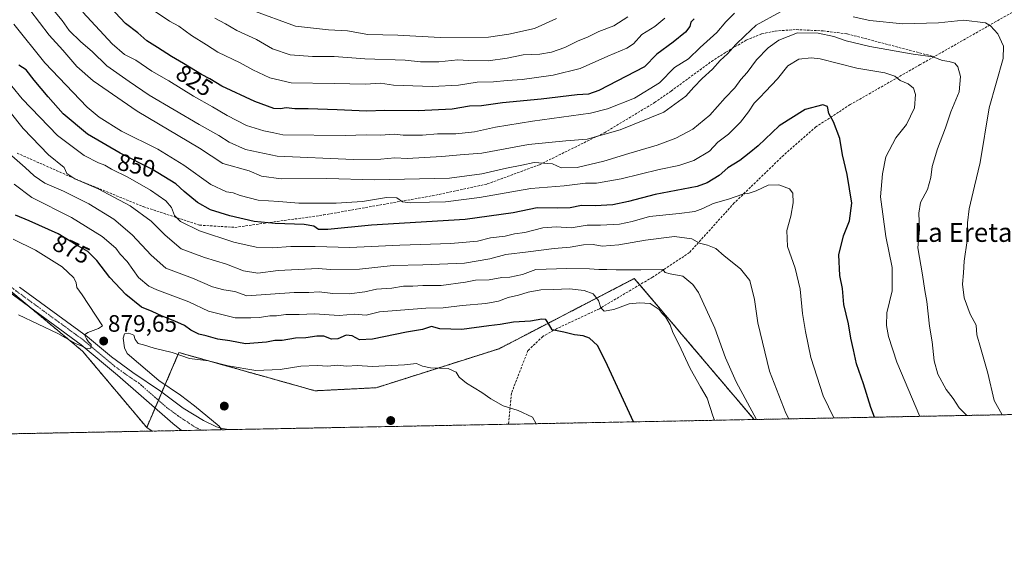
# Model space of a CAD drawing. Units: metres. Extents: x 631502 to 634966, y 4720427 to 4722806.
# Drawn here: x 633972 to 634387, y 4720427 to 4720648 of the extents above; entities that cross this region are included whole.
import ezdxf
from ezdxf.enums import TextEntityAlignment as Align

# ---------------------------------------------------------------- set-up
doc = ezdxf.new("R2010")
doc.units = ezdxf.units.M
doc.header["$MEASUREMENT"] = 0
for name, pattern in [('TRAZO_Y_PUNTO', [1, 0.5, -0.25, 0, -0.25]), ('TRAZOS', [0.75, 0.5, -0.25]), ('TRAZOSX2', [1.5, 1, -0.5])]:
    doc.linetypes.add(name, pattern=pattern)
for name, color, linetype, lineweight in [('Aerogenerador', 135, 'Continuous', 0), ('Aerogenerador Cxs', 19, 'Continuous', 0), ('Arbolado forestal', 92, 'TRAZOS', 0), ('Arbolado forestal CxS', 92, 'Continuous', 0), ('Carátula', 7, 'Continuous', 5), ('Comarca CxS', 133, 'Continuous', 0), ('Comunidad Autónoma CxS', 142, 'Continuous', 0), ('Curva de nivel maestra', 36, 'Continuous', 30), ('Curva de nivel normal', 36, 'Continuous', 0), ('Instalación de energía eléctrica', 135, 'TRAZOSX2', 0), ('Instalación de energía eléctrica Cxs', 135, 'Continuous', 0), ('Municipio CxS', 142, 'Continuous', 0), ('Núcleo urbano', 19, 'Continuous', 0), ('Núcleo urbano CxS', 19, 'Continuous', 0), ('Pista no pavimentada', 254, 'Continuous', 13), ('Pista no pavimentada Cxs', 254, 'Continuous', 0), ('Pista pavimentada eje', 135, 'TRAZO_Y_PUNTO', 0), ('Provincia CxS', 1, 'Continuous', 0), ('Punto de cota en construcción elevada', 7, 'Continuous', 0), ('Punto de cota en terreno', 7, 'Continuous', 0), ('Rótulo de curva de nivel directora', 19, 'Continuous', 0), ('Rótulo de punto de cota en terreno', 19, 'Continuous', 0), ('Senda', 19, 'TRAZOSX2', 0), ('Texto cartográfico', 19, 'Continuous', 0)]:
    doc.layers.add(name, color=color, linetype=linetype, lineweight=lineweight)
doc.styles.add('Arial', font='txt', dxfattribs={"height": 0.2})

# ---------------------------------------------------------------- blocks, each defined once
blk = doc.blocks.new('*U151')
at = {"layer": 'Arbolado forestal CxS', "color": 92, "linetype": 'Continuous', "lineweight": 0}
blk.add_polyline3d([(634728.03, 4720487.94, 772.94), (634281.66, 4720479.35, 865.45), (634269.65, 4720493.49, 867.34), (634252.74, 4720513.41, 869.23), (634242.68, 4720525.25, 869.77), (634231.15, 4720538.82, 867.01), (634194.66, 4720519.86, 874.76), (634174.15, 4720509.21, 877.88), (634122.37, 4720492.76, 882.86), (634098.84, 4720491.58, 883.26), (634096.56, 4720491.46, 883.18), (634039.12, 4720507.6, 879.48), (634031.48, 4720489.76, 879.56), (634025.57, 4720475.98, 877.51), (633998.55, 4720508.15, 879.52), (633956.08, 4720543.54, 881.64)], dxfattribs=at)
blk = doc.blocks.new('*U163')
at = {"layer": 'Comarca CxS', "color": 133, "linetype": 'Continuous', "lineweight": 0}
blk.add_polyline3d([(634943.33, 4721508.33, 585.53), (634963.09, 4720492.46, 747.32), (631546.09, 4720426.72, 823.83)], dxfattribs=at)
blk = doc.blocks.new('*U165')
at = {"layer": 'Comarca CxS', "color": 133, "linetype": 'Continuous', "lineweight": 0}
blk.add_polyline3d([(634943.33, 4721508.33, 585.53), (634963.09, 4720492.46, 747.32), (631546.09, 4720426.72, 823.83)], dxfattribs=at)
blk = doc.blocks.new('*U179')
at = {"layer": 'Curva de nivel normal', "color": 36, "linetype": 'Continuous', "lineweight": 0}
blk.add_polyline3d([(634273.4, 4720650.71, 830), (634269.68, 4720647.09, 830), (634265.91, 4720642.58, 830), (634258.86, 4720636.3, 830), (634253.94, 4720631.5, 830), (634248.12, 4720627.83, 830), (634241.82, 4720621.37, 830), (634231.19, 4720614.87, 830), (634219.91, 4720610.39, 830), (634212.72, 4720608.49, 830), (634188.26, 4720605.16, 830), (634172.6, 4720602.7, 830), (634163.83, 4720600.71, 830), (634155.91, 4720599.84, 830), (634148.22, 4720599.78, 830), (634141.88, 4720599.23, 830), (634136.75, 4720599.28, 830), (634133.68, 4720599.21, 830), (634130.1, 4720599.63, 830), (634124.15, 4720599.33, 830), (634118.27, 4720599.46, 830), (634109.18, 4720599.1, 830), (634082.88, 4720599.48, 830), (634079.11, 4720600.3, 830), (634074.91, 4720601.07, 830), (634067.66, 4720603.4, 830), (634059.44, 4720607.6, 830), (634053.35, 4720611.2, 830), (634045.24, 4720615.72, 830), (634034.88, 4720622.21, 830), (634027.66, 4720626.3, 830), (634020.91, 4720630.92, 830), (634016.23, 4720633.33, 830), (634010.94, 4720637.81, 830), (633998.64, 4720651.2, 830)], dxfattribs=at)
blk = doc.blocks.new('*U188')
at = {"layer": 'Curva de nivel normal', "color": 36, "linetype": 'Continuous', "lineweight": 0}
blk.add_polyline3d([(634315.34, 4720480, 855), (634310.77, 4720489.31, 855), (634305.61, 4720505.45, 855), (634303.33, 4720516.44, 855), (634302, 4720524.08, 855), (634301.07, 4720534.36, 855), (634299, 4720543.14, 855), (634295.73, 4720552.37, 855), (634295.4, 4720559.11, 855), (634297.17, 4720565.11, 855), (634298.14, 4720570.8, 855), (634297.98, 4720574.79, 855), (634296.52, 4720576.64, 855), (634292.14, 4720578.27, 855), (634287.58, 4720578.15, 855), (634282.49, 4720575.81, 855), (634279.54, 4720574.79, 855), (634276.86, 4720574.39, 855), (634270.81, 4720572.26, 855), (634264.39, 4720570.45, 855), (634260.09, 4720568.38, 855), (634256.63, 4720567.14, 855), (634250.09, 4720566.24, 855), (634237.58, 4720565.03, 855), (634230.24, 4720562.92, 855), (634224.9, 4720561.69, 855), (634216.88, 4720561.29, 855), (634211.32, 4720561.35, 855), (634204.56, 4720560.16, 855), (634198.24, 4720560.57, 855), (634192.6, 4720560.17, 855), (634184.96, 4720558.19, 855), (634180.65, 4720557.61, 855), (634176.67, 4720556.73, 855), (634170.49, 4720555.98, 855), (634164.96, 4720554.59, 855), (634153.8, 4720553.58, 855), (634132.3, 4720552.92, 855), (634111.25, 4720551.84, 855), (634096.59, 4720552.35, 855), (634086.33, 4720552.31, 855), (634078.55, 4720551.74, 855), (634071.66, 4720551.99, 855), (634062.25, 4720554.1, 855), (634047.76, 4720558.99, 855), (634039.82, 4720562.82, 855), (634037.26, 4720565.44, 855), (634035.98, 4720568.78, 855), (634033.61, 4720571.57, 855), (634027.16, 4720576.1, 855), (634017.53, 4720581.5, 855), (634010.74, 4720584.88, 855), (634007.92, 4720586.67, 855), (634005.25, 4720587.58, 855), (633999.13, 4720590.63, 855), (633987.96, 4720599.12, 855), (633973.01, 4720614.66, 855), (633964.36, 4720625.22, 855)], dxfattribs=at)
blk = doc.blocks.new('*U195')
at = {"layer": 'Curva de nivel normal', "color": 36, "linetype": 'Continuous', "lineweight": 0}
blk.add_polyline3d([(634351.56, 4720480.69, 845), (634341.81, 4720503.5, 845), (634338.31, 4720514.38, 845), (634337.44, 4720518.95, 845), (634337.57, 4720524.28, 845), (634339.87, 4720533.69, 845), (634339.89, 4720543.45, 845), (634337.2, 4720556.49, 845), (634334.96, 4720573.29, 845), (634335.77, 4720582.98, 845), (634337.23, 4720590.16, 845), (634341.45, 4720598.2, 845), (634345.92, 4720603.78, 845), (634349.35, 4720610.78, 845), (634349.74, 4720616.44, 845), (634348.82, 4720619.11, 845), (634346.62, 4720620.94, 845), (634343.28, 4720622.32, 845), (634340.94, 4720624.15, 845), (634336.74, 4720625.56, 845), (634324.98, 4720627.55, 845), (634309.57, 4720631.52, 845), (634305.75, 4720631.94, 845), (634300.55, 4720631.3, 845), (634295.82, 4720628.48, 845), (634291.49, 4720623, 845), (634286.41, 4720617.75, 845), (634284.13, 4720615.11, 845), (634281.62, 4720612.78, 845), (634279.31, 4720609.11, 845), (634275.92, 4720604.78, 845), (634270.8, 4720599.68, 845), (634266.36, 4720596.3, 845), (634262.91, 4720592.54, 845), (634256.24, 4720588.6, 845), (634249.91, 4720586.5, 845), (634241.58, 4720584.82, 845), (634225.58, 4720580.84, 845), (634215.24, 4720579.02, 845), (634210.58, 4720578.96, 845), (634201.58, 4720577.92, 845), (634187.58, 4720576.81, 845), (634165.91, 4720572.99, 845), (634151.58, 4720571.12, 845), (634144.82, 4720571.02, 845), (634136.83, 4720570.71, 845), (634133.46, 4720571.13, 845), (634131.02, 4720572.78, 845), (634126.67, 4720572.98, 845), (634116.55, 4720571.31, 845), (634105.43, 4720570.6, 845), (634089.72, 4720570.65, 845), (634081.21, 4720571.34, 845), (634072.53, 4720571.93, 845), (634065, 4720573.78, 845), (634061.94, 4720574.94, 845), (634059.17, 4720575.36, 845), (634052.62, 4720578.49, 845), (634041.18, 4720586.66, 845), (634030.31, 4720593.32, 845), (634014.89, 4720600.96, 845), (634005.52, 4720606.84, 845), (634000.49, 4720611.06, 845), (633982.67, 4720629.79, 845), (633969.51, 4720646.1, 845)], dxfattribs=at)
blk = doc.blocks.new('*U199')
at = {"layer": 'Curva de nivel normal', "color": 36, "linetype": 'Continuous', "lineweight": 0}
blk.add_polyline3d([(633961.74, 4720616.52, 860), (633973.53, 4720602.05, 860), (633984.1, 4720590.96, 860), (633990.71, 4720585.66, 860), (633991.92, 4720583.13, 860), (633995.2, 4720580.81, 860), (634005.14, 4720576.66, 860), (634018.6, 4720569.46, 860), (634027.42, 4720562.95, 860), (634033.37, 4720557.07, 860), (634040.15, 4720551.35, 860), (634049.88, 4720547.71, 860), (634059.13, 4720544.84, 860), (634066.31, 4720542.04, 860), (634072.35, 4720541.06, 860), (634080.92, 4720542.14, 860), (634092.25, 4720542.71, 860), (634097.82, 4720543.08, 860), (634103.05, 4720542.62, 860), (634115.31, 4720542.77, 860), (634129.45, 4720544.24, 860), (634141.91, 4720544.55, 860), (634159.58, 4720545.34, 860), (634170.28, 4720547.14, 860), (634176.92, 4720549, 860), (634186.37, 4720550.05, 860), (634197.42, 4720551.53, 860), (634204.07, 4720552.09, 860), (634209.7, 4720553.06, 860), (634213.8, 4720553.12, 860), (634217.56, 4720552.46, 860), (634224.67, 4720552.96, 860), (634235.84, 4720555.06, 860), (634248.06, 4720556.49, 860), (634255.42, 4720555.6, 860), (634258.57, 4720553.78, 860), (634261.96, 4720552.94, 860), (634265.57, 4720551.52, 860), (634269.08, 4720548.38, 860), (634275.98, 4720542.86, 860), (634279.81, 4720538.02, 860), (634281.85, 4720529.98, 860), (634283.26, 4720520.17, 860), (634288.19, 4720499.8, 860), (634295.07, 4720481.99, 860), (634296.26, 4720479.63, 860)], dxfattribs=at)
blk = doc.blocks.new('*U200')
at = {"layer": 'Curva de nivel normal', "color": 36, "linetype": 'Continuous', "lineweight": 0}
blk.add_polyline3d([(634198.34, 4720648.44, 810), (634189.06, 4720644.21, 810), (634178.23, 4720641.84, 810), (634169.6, 4720640.65, 810), (634149.26, 4720640.51, 810), (634131.4, 4720641.44, 810), (634118.76, 4720641.72, 810), (634110.27, 4720643.22, 810), (634102.16, 4720643.64, 810), (634088.25, 4720645.27, 810), (634069.92, 4720652.05, 810)], dxfattribs=at)
blk = doc.blocks.new('*U201')
at = {"layer": 'Curva de nivel normal', "color": 36, "linetype": 'Continuous', "lineweight": 0}
blk.add_polyline3d([(634282.69, 4720479.37, 865), (634274.14, 4720495.29, 865), (634269.53, 4720505.38, 865), (634265.13, 4720517.81, 865), (634258.18, 4720532.98, 865), (634255.88, 4720536.33, 865), (634251.61, 4720539.82, 865), (634246.26, 4720540.81, 865), (634244.2, 4720541.4, 865), (634243.23, 4720542.6, 865), (634233.91, 4720542.54, 865), (634223.55, 4720542.43, 865), (634219.5, 4720542.61, 865), (634216.18, 4720542.62, 865), (634212.2, 4720542.96, 865), (634202.66, 4720543.1, 865), (634189.62, 4720542.57, 865), (634183.94, 4720540.51, 865), (634178.66, 4720539.44, 865), (634175.26, 4720539.18, 865), (634169.91, 4720538.27, 865), (634164.24, 4720538.16, 865), (634159.91, 4720537.21, 865), (634149.76, 4720535.94, 865), (634141.93, 4720535.84, 865), (634137.72, 4720535.56, 865), (634133.82, 4720535.62, 865), (634128.88, 4720534.8, 865), (634122.51, 4720534.34, 865), (634117.48, 4720533.25, 865), (634110.95, 4720532.35, 865), (634104.09, 4720532.49, 865), (634098.25, 4720533.18, 865), (634093.92, 4720532.93, 865), (634087.72, 4720532.9, 865), (634067.84, 4720531.51, 865), (634062.74, 4720533.34, 865), (634058.04, 4720533.98, 865), (634053.23, 4720535.24, 865), (634044.81, 4720538.93, 865), (634033.66, 4720543.17, 865), (634027.48, 4720548.67, 865), (634019.43, 4720557.29, 865), (634011.66, 4720563.85, 865), (634001.22, 4720570.25, 865), (633990.47, 4720575.68, 865), (633982.58, 4720579.09, 865), (633978.11, 4720582.06, 865), (633974.29, 4720585.6, 865), (633968.66, 4720590.55, 865)], dxfattribs=at)
blk = doc.blocks.new('*U206')
at = {"layer": 'Curva de nivel normal', "color": 36, "linetype": 'Continuous', "lineweight": 0}
blk.add_polyline3d([(634371.37, 4720481.08, 840), (634368.17, 4720484.25, 840), (634365.65, 4720488.17, 840), (634362.68, 4720491.98, 840), (634359.16, 4720498.45, 840), (634357.59, 4720504.12, 840), (634356.7, 4720512.12, 840), (634355.55, 4720518.79, 840), (634354.5, 4720529.12, 840), (634353.62, 4720533.79, 840), (634352.66, 4720540.44, 840), (634350.72, 4720551.72, 840), (634351.39, 4720559.43, 840), (634351.13, 4720566.32, 840), (634351.83, 4720570.87, 840), (634354.83, 4720576.37, 840), (634356.19, 4720581.4, 840), (634356.68, 4720586.1, 840), (634358.95, 4720593.5, 840), (634362.36, 4720602.33, 840), (634364.57, 4720609.16, 840), (634368.09, 4720617.52, 840), (634368.74, 4720623.95, 840), (634367.57, 4720628.11, 840), (634366.24, 4720629.68, 840), (634363.9, 4720630.39, 840), (634361.04, 4720630.82, 840), (634357.06, 4720632.24, 840), (634348.77, 4720633.5, 840), (634330.43, 4720636.6, 840), (634320.45, 4720639, 840), (634315.32, 4720640.86, 840), (634308.72, 4720642.31, 840), (634299.98, 4720642.5, 840), (634292.02, 4720639.39, 840), (634287.53, 4720636.06, 840), (634282.72, 4720631.02, 840), (634278.78, 4720625.75, 840), (634276.02, 4720622.68, 840), (634273.58, 4720619.23, 840), (634269.43, 4720615.02, 840), (634262.99, 4720607.67, 840), (634255.87, 4720601.87, 840), (634248.67, 4720597.95, 840), (634240.73, 4720594.99, 840), (634228.77, 4720591.54, 840), (634218.29, 4720588.24, 840), (634207.09, 4720585.7, 840), (634200.35, 4720585.43, 840), (634196.66, 4720587.17, 840), (634188.96, 4720587.73, 840), (634183.76, 4720586.62, 840), (634177.24, 4720585.36, 840), (634166.91, 4720582.98, 840), (634153.25, 4720581.12, 840), (634121.55, 4720580.41, 840), (634101.47, 4720581, 840), (634082.23, 4720580.86, 840), (634074.02, 4720581.99, 840), (634068.74, 4720584.22, 840), (634057.66, 4720587.33, 840), (634047.76, 4720593.86, 840), (634021.6, 4720609.46, 840), (634002.94, 4720622.13, 840), (633996.1, 4720628.29, 840), (633990.24, 4720635.1, 840), (633984.4, 4720641.39, 840), (633968.14, 4720662.9, 840)], dxfattribs=at)
blk = doc.blocks.new('*U207')
at = {"layer": 'Curva de nivel normal', "color": 36, "linetype": 'Continuous', "lineweight": 0}
blk.add_polyline3d([(634243.95, 4720648.66, 820), (634239.73, 4720645.11, 820), (634234.36, 4720641.7, 820), (634230.76, 4720637.8, 820), (634227.97, 4720635.96, 820), (634220, 4720632.57, 820), (634208.38, 4720627.35, 820), (634196.91, 4720624.51, 820), (634183.91, 4720622.75, 820), (634177.58, 4720622.37, 820), (634171.73, 4720621.8, 820), (634164.84, 4720621.61, 820), (634157.06, 4720620.31, 820), (634145.91, 4720619.8, 820), (634129.58, 4720620.33, 820), (634124.13, 4720621.24, 820), (634117.8, 4720620.76, 820), (634104.55, 4720621.07, 820), (634086.5, 4720621.36, 820), (634077.46, 4720623.42, 820), (634070.28, 4720626.78, 820), (634064.89, 4720629.74, 820), (634055.5, 4720634.28, 820), (634050.75, 4720637.42, 820), (634044.39, 4720641.28, 820), (634039.06, 4720645.19, 820), (634035.23, 4720647.33, 820), (634028.72, 4720651.76, 820)], dxfattribs=at)
blk = doc.blocks.new('*U210')
at = {"layer": 'Curva de nivel normal', "color": 36, "linetype": 'Continuous', "lineweight": 0}
blk.add_polyline3d([(634228.38, 4720649.11, 815), (634222.46, 4720645.43, 815), (634216.22, 4720642.93, 815), (634211.39, 4720640.66, 815), (634207.45, 4720639.1, 815), (634201.91, 4720636.28, 815), (634196.26, 4720634.34, 815), (634191.29, 4720633.4, 815), (634184.26, 4720633.14, 815), (634177.58, 4720631.81, 815), (634169.58, 4720630.68, 815), (634161.24, 4720630.74, 815), (634156.69, 4720631.11, 815), (634148.7, 4720630.16, 815), (634141, 4720630.27, 815), (634134.48, 4720630.88, 815), (634117.56, 4720631.42, 815), (634104.59, 4720632.42, 815), (634095.52, 4720632.46, 815), (634086.07, 4720633.12, 815), (634078.55, 4720635.74, 815), (634071.78, 4720639.63, 815), (634063.53, 4720643.38, 815), (634058.75, 4720646.19, 815), (634054.31, 4720648.65, 815)], dxfattribs=at)
blk = doc.blocks.new('*U218')
at = {"layer": 'Curva de nivel normal', "color": 36, "linetype": 'Continuous', "lineweight": 0}
for points in [[(634386.3, 4720481.36, 835), (634382.92, 4720487.4, 835), (634380.18, 4720498.94, 835), (634377.14, 4720509.79, 835), (634375.52, 4720515.13, 835), (634375.26, 4720519.15, 835), (634372.77, 4720523.8, 835), (634370.29, 4720530.72, 835), (634369.5, 4720536.39, 835), (634369.93, 4720541.18, 835), (634370.2, 4720546.16, 835), (634371.52, 4720554.78, 835), (634371.56, 4720562.37, 835), (634372.3, 4720568.16, 835), (634374.6, 4720577.7, 835), (634376.91, 4720587.78, 835), (634380.75, 4720610.78, 835), (634386.65, 4720631.64, 835), (634386.76, 4720636.74, 835), (634384.46, 4720642, 835), (634381.39, 4720645.34, 835), (634379.17, 4720646.58, 835), (634370.12, 4720647.82, 835), (634359.37, 4720646.59, 835), (634344.41, 4720646.18, 835), (634330.42, 4720647.58, 835), (634323.44, 4720649.13, 835)], [(634292.74, 4720651.27, 835), (634282.57, 4720645.62, 835), (634277.78, 4720641.2, 835), (634273.99, 4720637.46, 835), (634270.44, 4720633.53, 835), (634267.4, 4720630.78, 835), (634264.17, 4720627.11, 835), (634259.74, 4720623.16, 835), (634256.18, 4720619.52, 835), (634252.91, 4720615.68, 835), (634243.58, 4720609.04, 835), (634225.24, 4720601.57, 835), (634211.24, 4720597.58, 835), (634202.24, 4720596.92, 835), (634186.58, 4720595.37, 835), (634166.91, 4720591.74, 835), (634157.75, 4720591, 835), (634150.05, 4720590.28, 835), (634135.36, 4720589.44, 835), (634130.24, 4720589.74, 835), (634124.25, 4720589.22, 835), (634112.68, 4720589.03, 835), (634080.58, 4720590.44, 835), (634067.23, 4720593.28, 835), (634060.32, 4720596.3, 835), (634056.03, 4720599.08, 835), (634047.63, 4720603.76, 835), (634026.56, 4720616.16, 835), (634018.09, 4720621.88, 835), (634008.8, 4720628.58, 835), (634002.5, 4720634.58, 835), (633997.74, 4720638.6, 835), (633992.93, 4720643.44, 835), (633989.9, 4720647.63, 835), (633986.32, 4720651.98, 835)]]:
    blk.add_polyline3d(points, dxfattribs=at)
blk = doc.blocks.new('*U230')
at = {"layer": 'Curva de nivel maestra', "color": 36, "linetype": 'Continuous', "lineweight": 30}
blk.add_polyline3d([(634256.41, 4720648.28, 825), (634255.03, 4720646.96, 825), (634254.49, 4720645.11, 825), (634252.73, 4720642.7, 825), (634247.5, 4720638.55, 825), (634240.58, 4720633.46, 825), (634235.48, 4720628.11, 825), (634216.14, 4720618.14, 825), (634211.86, 4720616.54, 825), (634207.02, 4720616.3, 825), (634191.86, 4720614.48, 825), (634175.61, 4720612.9, 825), (634166.7, 4720611.7, 825), (634161.61, 4720611.57, 825), (634154.28, 4720610.17, 825), (634140.04, 4720609.5, 825), (634125.94, 4720609.64, 825), (634118.19, 4720609.34, 825), (634105.9, 4720610, 825), (634093.59, 4720610.41, 825), (634087.94, 4720610.37, 825), (634084.32, 4720610.85, 825), (634081.94, 4720610.35, 825), (634079.12, 4720610.56, 825), (634071.16, 4720613.41, 825), (634057.29, 4720619.99, 825), (634052.11, 4720622.97, 825), (634048.6, 4720624.82, 825), (634041.04, 4720629.49, 825), (634036.01, 4720632.4, 825), (634030.09, 4720636.28, 825), (634025.58, 4720639.06, 825), (634021.85, 4720642.47, 825), (634016.68, 4720646.42, 825), (634008.09, 4720655.51, 825)], dxfattribs=at)
blk = doc.blocks.new('*U232')
at = {"layer": 'Curva de nivel maestra', "color": 36, "linetype": 'Continuous', "lineweight": 30}
blk.add_polyline3d([(634332.48, 4720480.33, 850), (634330.81, 4720484.35, 850), (634327.74, 4720494.45, 850), (634324.84, 4720502.77, 850), (634323.6, 4720508.76, 850), (634322.37, 4720513.59, 850), (634321.42, 4720519.64, 850), (634319.44, 4720527.79, 850), (634318.88, 4720534.6, 850), (634317.86, 4720540.05, 850), (634317.4, 4720548.77, 850), (634319.29, 4720556.78, 850), (634321.83, 4720563.11, 850), (634322.86, 4720570.58, 850), (634320.85, 4720582.67, 850), (634318.86, 4720590.98, 850), (634317.73, 4720597.84, 850), (634315.07, 4720604.95, 850), (634313.23, 4720608.44, 850), (634312.56, 4720611.31, 850), (634310.68, 4720612.07, 850), (634303.24, 4720610.05, 850), (634292.26, 4720603.24, 850), (634283.33, 4720594.73, 850), (634279.6, 4720591.66, 850), (634275.58, 4720588.58, 850), (634270.58, 4720585.49, 850), (634266.91, 4720582.31, 850), (634261.85, 4720579.17, 850), (634257.58, 4720577.65, 850), (634239.91, 4720574.31, 850), (634228.7, 4720571.36, 850), (634222.12, 4720569.96, 850), (634214.65, 4720569.52, 850), (634208.84, 4720569.59, 850), (634204.05, 4720568.64, 850), (634198.91, 4720568.43, 850), (634190.13, 4720568.68, 850), (634180.12, 4720566.47, 850), (634159.82, 4720563.77, 850), (634120.33, 4720561.3, 850), (634101.91, 4720559.43, 850), (634097.96, 4720559.48, 850), (634096.04, 4720560.9, 850), (634091.93, 4720561.58, 850), (634079.67, 4720561.98, 850), (634070.92, 4720562.92, 850), (634060.59, 4720565.24, 850), (634052.48, 4720567.81, 850), (634046.94, 4720570.91, 850), (634041.32, 4720575.5, 850), (634037.89, 4720578.71, 850), (634027.72, 4720584.91, 850), (634014.4, 4720591.64, 850), (634000.58, 4720599.66, 850), (633990.37, 4720608.28, 850), (633983.97, 4720615.5, 850), (633978.04, 4720622.4, 850), (633974.75, 4720626.8, 850), (633971.65, 4720628.84, 850)], dxfattribs=at)
blk = doc.blocks.new('5PATER')
at = {"layer": 'Carátula', "linetype": 'Continuous', "lineweight": 5}
h = blk.add_hatch(color=250, dxfattribs=at)
edge = h.paths.add_edge_path()
edge.add_ellipse((0, 0.01), major_axis=(-1.33, -1.34), ratio=0.999422, start_angle=0, end_angle=360)
blk = doc.blocks.new('5PANOT')
at = {"layer": 'Carátula', "linetype": 'Continuous', "lineweight": 5}
h = blk.add_hatch(color=1, dxfattribs=at)
edge = h.paths.add_edge_path()
edge.add_arc((0, 0), 1.89, 270.0012, 630.0012)

msp = doc.modelspace()

# ---------------------------------------------------------------- linework, layer by layer
at = {"layer": 'Aerogenerador', "color": 135, "linetype": 'Continuous', "lineweight": 0}
for points in [[(634058.56, 4720483.4, 880.97), (634058.27, 4720483.37, 880.96), (634057.98, 4720483.4, 880.95), (634057.71, 4720483.47, 880.95), (634057.44, 4720483.59, 880.95), (634057.21, 4720483.76, 880.94), (634057.01, 4720483.96, 880.94), (634056.84, 4720484.2, 880.93), (634056.72, 4720484.46, 880.93), (634056.65, 4720484.73, 880.92), (634056.62, 4720485.02, 880.92), (634056.65, 4720485.31, 880.92), (634056.72, 4720485.58, 880.92), (634056.84, 4720485.85, 880.93), (634057.01, 4720486.08, 880.93), (634057.21, 4720486.28, 880.94), (634057.44, 4720486.45, 880.94), (634057.71, 4720486.57, 880.95), (634057.98, 4720486.65, 880.96), (634058.27, 4720486.67, 880.97), (634058.56, 4720486.65, 880.98), (634058.83, 4720486.57, 880.99), (634059.09, 4720486.45, 881), (634059.33, 4720486.28, 881.01), (634059.53, 4720486.08, 881.02), (634059.7, 4720485.85, 881.02), (634059.82, 4720485.58, 881.02), (634059.89, 4720485.31, 881.02), (634059.92, 4720485.02, 881.02), (634059.89, 4720484.73, 881.02), (634059.82, 4720484.46, 881.02), (634059.7, 4720484.2, 881.01), (634059.53, 4720483.96, 881), (634059.33, 4720483.76, 881), (634059.09, 4720483.59, 880.99), (634058.83, 4720483.47, 880.98), (634058.56, 4720483.4, 880.97)], [(634128.72, 4720477.3, 884.06), (634128.43, 4720477.27, 884.06), (634128.14, 4720477.3, 884.06), (634127.87, 4720477.37, 884.06), (634127.6, 4720477.49, 884.06), (634127.37, 4720477.66, 884.06), (634127.17, 4720477.86, 884.05), (634127, 4720478.1, 884.05), (634126.88, 4720478.36, 884.04), (634126.81, 4720478.63, 884.04), (634126.78, 4720478.92, 884.04), (634126.81, 4720479.21, 884.03), (634126.88, 4720479.48, 884.03), (634127, 4720479.75, 884.02), (634127.17, 4720479.98, 884.02), (634127.37, 4720480.18, 884.01), (634127.6, 4720480.35, 884.01), (634127.87, 4720480.47, 884), (634128.14, 4720480.55, 884), (634128.43, 4720480.57, 883.99), (634128.72, 4720480.55, 883.99), (634128.99, 4720480.47, 883.99), (634129.25, 4720480.35, 883.98), (634129.49, 4720480.18, 883.98), (634129.69, 4720479.98, 883.98), (634129.86, 4720479.75, 883.98), (634129.98, 4720479.48, 883.98), (634130.05, 4720479.21, 883.98), (634130.08, 4720478.92, 883.99), (634130.05, 4720478.63, 883.99), (634129.98, 4720478.36, 884), (634129.86, 4720478.1, 884.01), (634129.69, 4720477.86, 884.03), (634129.49, 4720477.66, 884.04), (634129.25, 4720477.49, 884.05), (634128.99, 4720477.37, 884.06), (634128.72, 4720477.3, 884.06)]]:
    msp.add_polyline3d(points, dxfattribs=at)
at = {"layer": 'Aerogenerador Cxs', "color": 19, "linetype": 'Continuous', "lineweight": 0}
for points in [[(634058.56, 4720483.4, 880.97), (634058.27, 4720483.37, 880.96), (634057.98, 4720483.4, 880.95), (634057.71, 4720483.47, 880.95), (634057.44, 4720483.59, 880.95), (634057.21, 4720483.76, 880.94), (634057.01, 4720483.96, 880.94), (634056.84, 4720484.2, 880.93), (634056.72, 4720484.46, 880.93), (634056.65, 4720484.73, 880.92), (634056.62, 4720485.02, 880.92), (634056.65, 4720485.31, 880.92), (634056.72, 4720485.58, 880.92), (634056.84, 4720485.85, 880.93), (634057.01, 4720486.08, 880.93), (634057.21, 4720486.28, 880.94), (634057.44, 4720486.45, 880.94), (634057.71, 4720486.57, 880.95), (634057.98, 4720486.65, 880.96), (634058.27, 4720486.67, 880.97), (634058.56, 4720486.65, 880.98), (634058.83, 4720486.57, 880.99), (634059.09, 4720486.45, 881), (634059.33, 4720486.28, 881.01), (634059.53, 4720486.08, 881.02), (634059.7, 4720485.85, 881.02), (634059.82, 4720485.58, 881.02), (634059.89, 4720485.31, 881.02), (634059.92, 4720485.02, 881.02), (634059.89, 4720484.73, 881.02), (634059.82, 4720484.46, 881.02), (634059.7, 4720484.2, 881.01), (634059.53, 4720483.96, 881), (634059.33, 4720483.76, 881), (634059.09, 4720483.59, 880.99), (634058.83, 4720483.47, 880.98), (634058.56, 4720483.4, 880.97)], [(634128.72, 4720477.3, 884.06), (634128.43, 4720477.27, 884.06), (634128.14, 4720477.3, 884.06), (634127.87, 4720477.37, 884.06), (634127.6, 4720477.49, 884.06), (634127.37, 4720477.66, 884.06), (634127.17, 4720477.86, 884.05), (634127, 4720478.1, 884.05), (634126.88, 4720478.36, 884.04), (634126.81, 4720478.63, 884.04), (634126.78, 4720478.92, 884.04), (634126.81, 4720479.21, 884.03), (634126.88, 4720479.48, 884.03), (634127, 4720479.75, 884.02), (634127.17, 4720479.98, 884.02), (634127.37, 4720480.18, 884.01), (634127.6, 4720480.35, 884.01), (634127.87, 4720480.47, 884), (634128.14, 4720480.55, 884), (634128.43, 4720480.57, 883.99), (634128.72, 4720480.55, 883.99), (634128.99, 4720480.47, 883.99), (634129.25, 4720480.35, 883.98), (634129.49, 4720480.18, 883.98), (634129.69, 4720479.98, 883.98), (634129.86, 4720479.75, 883.98), (634129.98, 4720479.48, 883.98), (634130.05, 4720479.21, 883.98), (634130.08, 4720478.92, 883.99), (634130.05, 4720478.63, 883.99), (634129.98, 4720478.36, 884), (634129.86, 4720478.1, 884.01), (634129.69, 4720477.86, 884.03), (634129.49, 4720477.66, 884.04), (634129.25, 4720477.49, 884.05), (634128.99, 4720477.37, 884.06), (634128.72, 4720477.3, 884.06)]]:
    msp.add_polyline3d(points, close=True, dxfattribs=at)
at = {"layer": 'Arbolado forestal', "color": 92, "linetype": 'TRAZOS', "lineweight": 0}
for points in [[(634025.57, 4720475.98, 877.51), (633998.55, 4720508.15, 879.52), (633976.55, 4720526.48, 880.53), (633956.07, 4720543.54, 881.64), (633917.14, 4720580.71, 883.62), (633886.13, 4720611, 885.38)], [(634281.65, 4720479.35, 865.46), (634269.65, 4720493.49, 867.34), (634252.74, 4720513.41, 869.23), (634242.68, 4720525.25, 869.77), (634233.41, 4720536.17, 867.61), (634231.15, 4720538.82, 867.01), (634194.65, 4720519.86, 874.76), (634174.15, 4720509.21, 877.88), (634122.37, 4720492.76, 882.86), (634098.84, 4720491.58, 883.26), (634096.56, 4720491.47, 883.18), (634039.12, 4720507.6, 879.48), (634031.94, 4720490.85, 879.55), (634031.48, 4720489.76, 879.56), (634030.49, 4720487.47, 879.56), (634029.07, 4720484.15, 879.32), (634025.57, 4720475.98, 877.51)], [(634728.03, 4720487.94, 772.94), (634576.6, 4720485.02, 800.93), (634400.4, 4720481.63, 831.91), (634281.65, 4720479.35, 865.46)], [(634027.81, 4720474.47, 877.6), (633682.5, 4720467.82, 852.11)], [(634025.57, 4720475.98, 877.51), (634027.81, 4720474.47, 877.6)]]:
    msp.add_polyline3d(points, dxfattribs=at)
at = {"layer": 'Arbolado forestal CxS', "color": 92, "linetype": 'Continuous', "lineweight": 0}
msp.add_polyline3d([(633956.08, 4720543.54, 881.64), (633998.55, 4720508.15, 879.52), (634025.57, 4720475.98, 877.51), (634027.81, 4720474.47, 877.6), (633682.5, 4720467.82, 852.11)], dxfattribs=at)
at = {"layer": 'Comunidad Autónoma CxS', "color": 142, "linetype": 'Continuous', "lineweight": 0}
msp.add_polyline3d([(634963.09, 4720492.46, 747.32), (631546.09, 4720426.72, 823.83), (631502.24, 4722740.08, 797.77), (634918.09, 4722805.81, 537.02), (634963.09, 4720492.46, 747.32)], close=True, dxfattribs=at)
msp.add_polyline3d([(634963.09, 4720492.46, 747.32), (631546.09, 4720426.72, 823.83), (631502.24, 4722740.08, 797.77), (634918.09, 4722805.81, 537.02), (634963.09, 4720492.46, 747.32)], close=True, dxfattribs=at)
at = {"layer": 'Curva de nivel maestra', "color": 36, "linetype": 'Continuous', "lineweight": 30}
msp.add_polyline3d([(634230.85, 4720478.37, 875), (634218.94, 4720503.97, 875), (634215.57, 4720510.61, 875), (634212.2, 4720513.67, 875), (634209.58, 4720514.62, 875), (634205.91, 4720515.05, 875), (634201.49, 4720516.19, 875), (634196.44, 4720517.2, 875), (634194.93, 4720519.9, 875), (634193.9, 4720521.5, 875), (634192.1, 4720521.65, 875), (634187.37, 4720520.82, 875), (634180.25, 4720520.4, 875), (634174.6, 4720519.45, 875), (634169.86, 4720518.91, 875), (634158.37, 4720517.34, 875), (634149.19, 4720517.62, 875), (634145.58, 4720518.54, 875), (634141.88, 4720517.34, 875), (634135.12, 4720516.19, 875), (634120.8, 4720513.19, 875), (634115.24, 4720512.98, 875), (634112.18, 4720514.71, 875), (634109.72, 4720514.92, 875), (634106.18, 4720513.38, 875), (634103.44, 4720513.24, 875), (634100.22, 4720514.44, 875), (634097.33, 4720514.54, 875), (634092.7, 4720513.83, 875), (634088.22, 4720513.62, 875), (634082.72, 4720512.72, 875), (634079.55, 4720512.7, 875), (634076.03, 4720511.91, 875), (634067.2, 4720511.34, 875), (634060.54, 4720512.47, 875), (634055.59, 4720513.17, 875), (634050.57, 4720514.62, 875), (634047.5, 4720515.34, 875), (634044.18, 4720517.05, 875), (634041.45, 4720518.98, 875), (634037.36, 4720520.89, 875), (634032.04, 4720522.9, 875), (634027.85, 4720524.84, 875), (634023.38, 4720526.75, 875), (634016.77, 4720532.12, 875), (634009.98, 4720539.27, 875), (634004.49, 4720546.38, 875), (634000.68, 4720550.15, 875), (633995.77, 4720553.04, 875), (633988.25, 4720557.64, 875), (633975.94, 4720563.18, 875), (633970.22, 4720565.59, 875)], dxfattribs=at)
at = {"layer": 'Curva de nivel normal', "color": 36, "linetype": 'Continuous', "lineweight": 0}
for points in [[(634264.89, 4720479.03, 870), (634264.23, 4720480.88, 870), (634261.9, 4720488.32, 870), (634259, 4720493.18, 870), (634254.69, 4720500.9, 870), (634249.87, 4720511.08, 870), (634247.33, 4720516.08, 870), (634246.29, 4720519.31, 870), (634244.24, 4720522.65, 870), (634242.9, 4720524.11, 870), (634241.61, 4720525.82, 870), (634237.79, 4720528.34, 870), (634233.4, 4720528.61, 870), (634228.93, 4720528.14, 870), (634222.53, 4720525.69, 870), (634218.42, 4720525.11, 870), (634217.01, 4720526.51, 870), (634216.02, 4720529.48, 870), (634213.76, 4720532.32, 870), (634210.06, 4720533.8, 870), (634203.83, 4720534.5, 870), (634197.11, 4720534.12, 870), (634191.71, 4720534, 870), (634186.34, 4720533.1, 870), (634182.29, 4720531.83, 870), (634178, 4720530.83, 870), (634173.91, 4720529.21, 870), (634168.58, 4720528.24, 870), (634158.58, 4720527.46, 870), (634150.5, 4720526.52, 870), (634143.26, 4720526.3, 870), (634123.64, 4720524.74, 870), (634118.15, 4720523.37, 870), (634113.12, 4720523.82, 870), (634106.66, 4720523.18, 870), (634096.37, 4720523.86, 870), (634089.78, 4720523.62, 870), (634084.25, 4720523.63, 870), (634080.25, 4720523.05, 870), (634077.4, 4720523.08, 870), (634073.17, 4720522.31, 870), (634069.46, 4720522.22, 870), (634062.85, 4720522.26, 870), (634051.59, 4720525.08, 870), (634043.35, 4720529.04, 870), (634029.86, 4720534, 870), (634026.5, 4720535.61, 870), (634022.09, 4720539.26, 870), (634017.27, 4720546.03, 870), (634014.33, 4720549.12, 870), (634012.55, 4720551.58, 870), (634006.72, 4720556.53, 870), (633993.9, 4720564.55, 870), (633977.15, 4720572.94, 870), (633969.72, 4720578.62, 870)], [(633971.5, 4720523.52, 880), (633988.1, 4720515.64, 880), (633995.58, 4720511.44, 880), (633998.58, 4720510.09, 880), (634000.18, 4720509.19, 880), (634002.06, 4720509.43, 880), (634002.18, 4720510.94, 880), (634001, 4720512.12, 880), (634000.18, 4720513.38, 880), (633999.3, 4720515.12, 880), (634000.8, 4720516.11, 880), (634005.26, 4720517.74, 880), (634006.91, 4720518.9, 880), (633998.41, 4720531.94, 880), (633996.12, 4720534.98, 880), (633995.81, 4720536.99, 880), (633994.79, 4720539.07, 880), (633989.86, 4720543.74, 880), (633978.7, 4720550.72, 880), (633969.2, 4720555.37, 880)], [(634189.77, 4720477.58, 880), (634188.23, 4720480.37, 880), (634182.13, 4720483.11, 880), (634175.91, 4720485.18, 880), (634170.58, 4720488.02, 880), (634166.82, 4720490.73, 880), (634160.37, 4720494.64, 880), (634157.24, 4720497.17, 880), (634155.98, 4720499.35, 880), (634152.69, 4720500.9, 880), (634145.21, 4720501.16, 880), (634141.9, 4720501.82, 880), (634139.24, 4720502.97, 880), (634134.24, 4720502.4, 880), (634120.72, 4720501.69, 880), (634114.29, 4720502.12, 880), (634109.92, 4720501.86, 880), (634105.92, 4720502.24, 880), (634101.92, 4720501.79, 880), (634097.42, 4720502.12, 880), (634090.58, 4720501.84, 880), (634081.8, 4720500.48, 880), (634071.57, 4720499.98, 880), (634059.88, 4720501.98, 880), (634051.64, 4720504.1, 880), (634043.65, 4720505.08, 880), (634036.3, 4720507.55, 880), (634028.7, 4720509.44, 880), (634024.25, 4720510.84, 880), (634022, 4720511.45, 880), (634020.66, 4720513.12, 880), (634020.1, 4720514.94, 880), (634018.03, 4720515.83, 880), (634016.2, 4720515.53, 880), (634015.65, 4720513.6, 880), (634016.15, 4720509.57, 880), (634017.33, 4720507.19, 880), (634030.64, 4720495.84, 880), (634039.78, 4720489.65, 880), (634045.7, 4720485.06, 880), (634056.05, 4720476.5, 880), (634057.09, 4720475.03, 880)]]:
    msp.add_polyline3d(points, dxfattribs=at)
at = {"layer": 'Instalación de energía eléctrica', "color": 135, "linetype": 'TRAZOSX2', "lineweight": 0}
for points in [[(634031.94, 4720490.84, 879.55), (634039.12, 4720507.6, 879.48), (634096.56, 4720491.46, 883.18), (634098.84, 4720491.58, 883.26), (634122.37, 4720492.76, 882.86), (634174.15, 4720509.21, 877.88), (634194.66, 4720519.86, 874.76), (634231.15, 4720538.82, 867.01), (634233.41, 4720536.17, 867.61)], [(634233.41, 4720536.17, 867.61), (634242.68, 4720525.25, 869.77), (634252.74, 4720513.41, 869.23), (634269.65, 4720493.49, 867.34)], [(634030.49, 4720487.47, 879.56), (634031.48, 4720489.76, 879.56), (634031.94, 4720490.84, 879.55)], [(634269.65, 4720493.49, 867.34), (634281.66, 4720479.35, 865.46)], [(634029.07, 4720484.15, 879.32), (634030.49, 4720487.47, 879.56)], [(634027.81, 4720474.47, 877.6), (634025.57, 4720475.98, 877.51), (634029.07, 4720484.15, 879.32)], [(634178.12, 4720477.36, 880.28), (634059.91, 4720475.08, 880.29)], [(634281.66, 4720479.35, 865.46), (634178.12, 4720477.36, 880.28)], [(634040.18, 4720474.7, 879.46), (634027.81, 4720474.47, 877.6)], [(634048.58, 4720474.87, 879.71), (634040.18, 4720474.7, 879.46)], [(634059.91, 4720475.08, 880.29), (634048.58, 4720474.87, 879.71)]]:
    msp.add_polyline3d(points, dxfattribs=at)
at = {"layer": 'Instalación de energía eléctrica Cxs', "color": 135, "linetype": 'Continuous', "lineweight": 0}
msp.add_polyline3d([(634269.65, 4720493.49, 867.34), (634281.66, 4720479.35, 865.46), (634027.81, 4720474.47, 877.6), (634025.57, 4720475.98, 877.51), (634031.48, 4720489.76, 879.56), (634039.12, 4720507.6, 879.48), (634096.56, 4720491.46, 883.18), (634098.84, 4720491.58, 883.26), (634122.37, 4720492.76, 882.86), (634174.15, 4720509.21, 877.88), (634194.66, 4720519.86, 874.76), (634231.15, 4720538.82, 867.01), (634242.68, 4720525.25, 869.77), (634252.74, 4720513.41, 869.23), (634269.65, 4720493.49, 867.34)], close=True, dxfattribs=at)
at = {"layer": 'Municipio CxS', "color": 142, "linetype": 'Continuous', "lineweight": 0}
msp.add_polyline3d([(634953.63, 4720978.79, 643.72), (634963.09, 4720492.46, 747.32), (631546.09, 4720426.72, 823.83)], dxfattribs=at)
msp.add_polyline3d([(634953.63, 4720978.79, 643.72), (634963.09, 4720492.46, 747.32), (631546.09, 4720426.72, 823.83)], dxfattribs=at)
at = {"layer": 'Núcleo urbano', "color": 19, "linetype": 'Continuous', "lineweight": 0}
for points in [[(634281.65, 4720479.35, 865.46), (634269.65, 4720493.49, 867.34), (634252.74, 4720513.41, 869.23), (634242.68, 4720525.25, 869.77), (634233.41, 4720536.17, 867.61), (634231.15, 4720538.82, 867.01), (634194.65, 4720519.86, 874.76), (634174.15, 4720509.21, 877.88), (634122.37, 4720492.76, 882.86), (634098.84, 4720491.58, 883.26), (634096.56, 4720491.47, 883.18), (634039.12, 4720507.6, 879.48), (634031.94, 4720490.85, 879.55), (634031.48, 4720489.76, 879.56), (634030.49, 4720487.47, 879.56), (634029.07, 4720484.15, 879.32), (634025.57, 4720475.98, 877.51)], [(634281.65, 4720479.35, 865.46), (634178.12, 4720477.36, 880.28), (634059.91, 4720475.08, 880.29), (634048.58, 4720474.87, 879.71), (634040.18, 4720474.7, 879.46), (634027.81, 4720474.47, 877.6)], [(634025.57, 4720475.98, 877.51), (634027.81, 4720474.47, 877.6)]]:
    msp.add_polyline3d(points, dxfattribs=at)
at = {"layer": 'Núcleo urbano CxS', "color": 19, "linetype": 'Continuous', "lineweight": 0}
msp.add_polyline3d([(634281.66, 4720479.35, 865.45), (634027.81, 4720474.47, 877.6), (634025.57, 4720475.98, 877.51), (634031.48, 4720489.76, 879.56), (634039.12, 4720507.6, 879.48), (634096.56, 4720491.46, 883.18), (634098.84, 4720491.58, 883.26), (634122.37, 4720492.76, 882.86), (634174.15, 4720509.21, 877.88), (634194.66, 4720519.86, 874.76), (634231.15, 4720538.82, 867.01), (634242.68, 4720525.25, 869.77), (634252.74, 4720513.41, 869.23), (634269.65, 4720493.49, 867.34), (634281.66, 4720479.35, 865.45)], close=True, dxfattribs=at)
at = {"layer": 'Pista no pavimentada', "color": 254, "linetype": 'Continuous', "lineweight": 13}
for points in [[(634040.18, 4720474.7, 879.46), (634036.53, 4720477.64, 879.47), (634013.19, 4720498.02, 879.54), (633997.88, 4720510.88, 879.74), (633969.36, 4720531.74, 880.78), (633957.55, 4720541, 881.44), (633946.15, 4720550.72, 881.88), (633881.46, 4720613.45, 885.57), (633868.36, 4720626.13, 886.14), (633853.7, 4720639.74, 886.29), (633834.54, 4720659.06, 885.95)], [(633971.97, 4720535.19, 880.92), (634000.55, 4720514.29, 879.87), (634010.64, 4720505.81, 879.65), (634019.65, 4720499.17, 879.68), (634031.3, 4720491.32, 879.51), (634040.97, 4720484.16, 879.59), (634049.52, 4720478.99, 879.81), (634054.96, 4720476.33, 879.99), (634056.9, 4720475.67, 880.07), (634059.91, 4720475.08, 880.29)], [(634059.91, 4720475.08, 880.29), (634040.18, 4720474.7, 879.46)]]:
    msp.add_polyline3d(points, dxfattribs=at)
at = {"layer": 'Pista no pavimentada Cxs', "color": 254, "linetype": 'Continuous', "lineweight": 0}
msp.add_polyline3d([(633971.97, 4720535.19, 880.92), (634000.55, 4720514.29, 879.87), (634010.64, 4720505.81, 879.65), (634019.65, 4720499.17, 879.68), (634031.3, 4720491.32, 879.51), (634040.97, 4720484.16, 879.59), (634049.52, 4720478.99, 879.81), (634054.96, 4720476.33, 879.99), (634056.9, 4720475.67, 880.07), (634059.91, 4720475.08, 880.29), (634040.18, 4720474.7, 879.46), (634036.53, 4720477.64, 879.47), (634013.19, 4720498.02, 879.54), (633997.88, 4720510.88, 879.74), (633969.36, 4720531.74, 880.78)], dxfattribs=at)
at = {"layer": 'Pista pavimentada eje', "color": 135, "linetype": 'TRAZO_Y_PUNTO', "lineweight": 0}
msp.add_polyline3d([(633831.72, 4720664.74, 885.73), (633837.08, 4720659.63, 885.9), (633846.66, 4720649.97, 886.14), (633855.21, 4720641.29, 886.24), (633862.54, 4720634.49, 886.25), (633869.85, 4720627.7, 886.05), (633882.97, 4720615.01, 885.51), (633915.26, 4720583.69, 883.8), (633947.61, 4720552.32, 881.98), (633958.92, 4720542.68, 881.46), (633970.67, 4720533.47, 880.93), (633999.22, 4720512.59, 879.88), (634004.26, 4720508.35, 879.89), (634011.92, 4720501.92, 879.72), (634016.42, 4720498.6, 879.74), (634022.25, 4720494.67, 879.65), (634033.92, 4720484.48, 879.58), (634038.75, 4720480.9, 879.58), (634045.97, 4720476.14, 879.66), (634048.58, 4720474.87, 879.71)], dxfattribs=at)
at = {"layer": 'Provincia CxS', "color": 1, "linetype": 'Continuous', "lineweight": 0}
msp.add_polyline3d([(634963.09, 4720492.46, 747.32), (631546.09, 4720426.72, 823.83), (631502.24, 4722740.08, 797.77), (634918.09, 4722805.81, 537.02), (634963.09, 4720492.46, 747.32)], close=True, dxfattribs=at)
msp.add_polyline3d([(634963.09, 4720492.46, 747.32), (631546.09, 4720426.72, 823.83), (631502.24, 4722740.08, 797.77), (634918.09, 4722805.81, 537.02), (634963.09, 4720492.46, 747.32)], close=True, dxfattribs=at)
at = {"layer": 'Senda', "color": 19, "linetype": 'TRAZOSX2', "lineweight": 0}
for points in [[(634422.05, 4720668.39, 818.98), (634387.72, 4720649.51, 832.77), (634357.57, 4720632.37, 839.62)], [(633970.92, 4720591.69, 864.58), (633997.44, 4720579.97, 860.57), (634024.13, 4720569.12, 858.31), (634047.85, 4720561.32, 853.86), (634062.77, 4720560.39, 851.16), (634100.14, 4720565.61, 847.89), (634147.41, 4720573.98, 843.06), (634169.12, 4720578.69, 841.4), (634191.15, 4720586.81, 840.21), (634218.51, 4720600.3, 834.63), (634239.67, 4720613.03, 832.54), (634246.66, 4720617.88, 832.62), (634263.69, 4720630.36, 833.62), (634269.72, 4720634.23, 834.42), (634278.34, 4720639.35, 835.88), (634284.87, 4720642, 836.93), (634290.51, 4720643.18, 838.18), (634299.45, 4720643.8, 839.13), (634310.77, 4720643.24, 838.96), (634320.95, 4720641.99, 838.87), (634357.57, 4720632.37, 839.62)], [(634357.57, 4720632.37, 839.62), (634351.66, 4720629.01, 841.33), (634322.21, 4720612.17, 848.75), (634307.73, 4720602.8, 851.2), (634294.12, 4720590.83, 852.67), (634273.27, 4720570.67, 855.56), (634254.45, 4720549.83, 861.28), (634238.81, 4720539.38, 865.9), (634216.43, 4720526.09, 870.1), (634197.07, 4720517.01, 874.92), (634192.55, 4720514.35, 875.63), (634186.31, 4720508.48, 877.21), (634179.34, 4720490.46, 879.24), (634178.12, 4720477.36, 880.28), (634178.12, 4720477.36, 880.28)]]:
    msp.add_polyline3d(points, dxfattribs=at)

# ---------------------------------------------------------------- block references
at = {"layer": 'Arbolado forestal CxS', "color": 92, "linetype": 'Continuous', "lineweight": 0}
msp.add_blockref('*U151', (0, 0), dxfattribs=at)
at = {"layer": 'Comarca CxS', "color": 133, "linetype": 'Continuous', "lineweight": 0}
for name in ['*U163', '*U165']:
    msp.add_blockref(name, (0, 0), dxfattribs=at)
at = {"layer": 'Curva de nivel maestra', "color": 36, "linetype": 'Continuous', "lineweight": 30}
for name in ['*U230', '*U232']:
    msp.add_blockref(name, (0, 0), dxfattribs=at)
at = {"layer": 'Curva de nivel normal', "color": 36, "linetype": 'Continuous', "lineweight": 0}
for name in ['*U200', '*U210', '*U207', '*U179', '*U218', '*U206', '*U195', '*U188', '*U199', '*U201']:
    msp.add_blockref(name, (0, 0), dxfattribs=at)
at = {"layer": 'Punto de cota en construcción elevada', "linetype": 'Continuous', "lineweight": 0}
for p in [(634058.27, 4720485.02, 931), (634128.43, 4720478.92, 934)]:
    msp.add_blockref('5PANOT', p, dxfattribs=at)
at = {"layer": 'Punto de cota en terreno', "linetype": 'Continuous', "lineweight": 0}
msp.add_blockref('5PATER', (634007.42, 4720512.42, 879.65), dxfattribs=at)

# ---------------------------------------------------------------- texts
at = {"layer": 'Rótulo de curva de nivel directora', "color": 19, "linetype": 'Continuous', "lineweight": 0, "style": 'Arial'}
for s, rotation, p in [('825', -32.6237, (634045.7, 4720622.32)), ('850', -12.6579, (634021.22, 4720586.5)), ('875', -25.0321, (633993.81, 4720551.14))]:
    msp.add_text(s, height=7, rotation=rotation, dxfattribs=at).set_placement(p, align=Align.MIDDLE_CENTER)
at = {"layer": 'Rótulo de punto de cota en terreno', "color": 19, "linetype": 'Continuous', "lineweight": 0, "style": 'Arial'}
msp.add_text('879,65', height=7, dxfattribs=at).set_placement((634009.18, 4720514.18), align=Align.BOTTOM_LEFT)
at = {"layer": 'Texto cartográfico', "color": 19, "linetype": 'Continuous', "lineweight": 0, "style": 'Arial'}
msp.add_text('La Ereta', height=8, dxfattribs=at).set_placement((634369.87, 4720558.27), align=Align.MIDDLE_CENTER)

doc.saveas('drawing.dxf')
